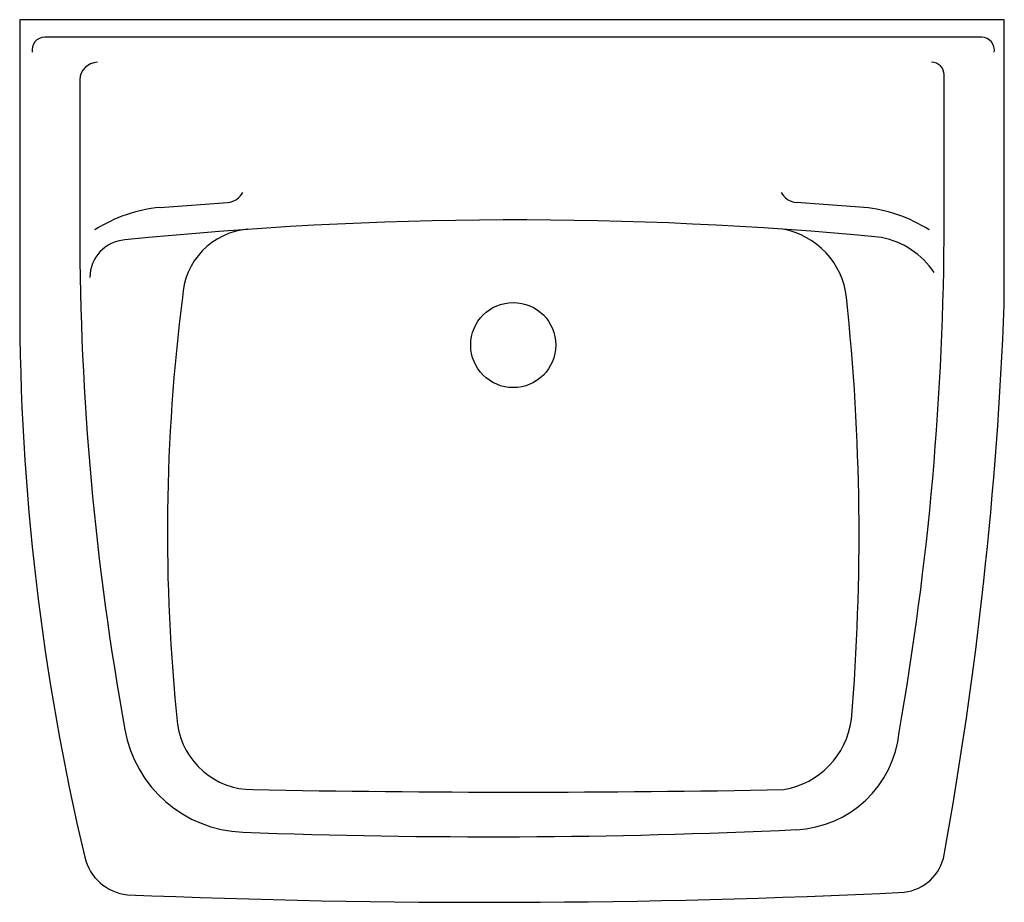
# Model space of a CAD drawing. Units: inches. Extents: x 45082 to 45571, y 38018 to 38457.
import ezdxf

# ---------------------------------------------------------------- set-up
doc = ezdxf.new("R2010")
doc.units = ezdxf.units.IN
doc.header["$MEASUREMENT"] = 0
doc.layers.add('freecads.com', color=7, linetype='Continuous')
doc.styles.add('PL-01$0$Standard', font='ARIALN.TTF')

msp = doc.modelspace()

# ---------------------------------------------------------------- linework, layer by layer
at = {"layer": 'freecads.com'}
for p, q in [((45571.06, 38456.79), (45082.11, 38456.79)), ((45082.11, 38456.79), (45082.11, 38316.34)), ((45571.06, 38315.1), (45571.06, 38456.79)), ((45559.87, 38448.09), (45094.56, 38448.09)), ((45111.97, 38426.96), (45111.97, 38352.39)), ((45541.2, 38356.12), (45541.2, 38429.45)), ((45151.79, 38363.57), (45185.38, 38366.06)), ((45501.39, 38363.57), (45467.8, 38366.06))]:
    msp.add_line(p, q, dxfattribs=at)
msp.add_circle((45327.21, 38295.21), 21.13, dxfattribs=at)
for centre, radius, start, end in [((45094.56, 38441.77), 6.32, 90, 190.3331), ((45559.61, 38441.56), 6.54, 351.9048, 87.7621), ((45120.92, 38426.71), 8.95, 91.5334, 178.4099), ((45534.99, 38429.45), 6.21, 0, 90.0567), ((45184.71, 38375.16), 9.13, 274.2322, 333.0956), ((45468.47, 38375.16), 9.13, 206.9044, 265.7678), ((45158.73, 38291.12), 72.79, 95.4776, 122.6744), ((45494.44, 38291.12), 72.79, 57.3256, 84.5224), ((45328.49, 36457.86), 1899.5, 84.51349, 95.86557), ((44070.79, 38358.64), 1470.42, 349.98702, 359.90161), ((46498.37, 38352.4), 1386.4, 180.00063, 190.31221), ((45198.2, 38317.56), 35.24, 94.4884, 177.94), ((45454.23, 38314.66), 38.68, 6.1812, 79.7704), ((45502.08, 38308.3), 41.15, 33.9149, 78.7574), ((45135.67, 38328.74), 18.72, 93.9852, 179.908), ((46271.79, 38316.37), 1189.68, 180.00124, 193.39168), ((46063.89, 38202.19), 908.43, 172.62274, 186.03311), ((44383.06, 38200.83), 1115.87, 355.28972, 6.07037), ((43593.38, 38393.25), 1979.23, 349.78002, 357.73722), ((45454.62, 38114.73), 40.93, 279.7954, 352.2311), ((45195.15, 38114.94), 61.72, 189.9973, 267.8599), ((45197.9, 38112.19), 37.8, 188.3443, 269.8831), ((45465.31, 38108.2), 53.76, 272.6581, 354.421), ((45329.7, 45069.68), 6996.53, 268.919951, 271.080049), ((45315.49, 41335.19), 3284.22, 267.85986, 272.65814), ((45138.07, 38046.29), 24.23, 193.024, 264.1849), ((45518.85, 38045.99), 22.69, 276.1843, 350.0638), ((45314.75, 42276.47), 4258.05, 267.58887, 272.78041)]:
    msp.add_arc(centre, radius, start, end, dxfattribs=at)

# ---------------------------------------------------------------- texts
at = {"layer": 'freecads.com', "style": 'PL-01$0$Standard', "flags": 8}
for tag, p, s in [('MODELNUMBER', (45326.59, 38456.79), 'K-1728'), ('TRADENAME', (45326.59, 38456.75), 'CHESAPEAKE'), ('PRODUCT', (45326.59, 38456.71), 'C_LAVATORY'), ('MATERIAL', (45326.59, 38456.66), 'VITREOUS CHINA')]:
    msp.add_attdef(tag, p, s, height=0.0254, dxfattribs=at)

doc.saveas('drawing.dxf')
